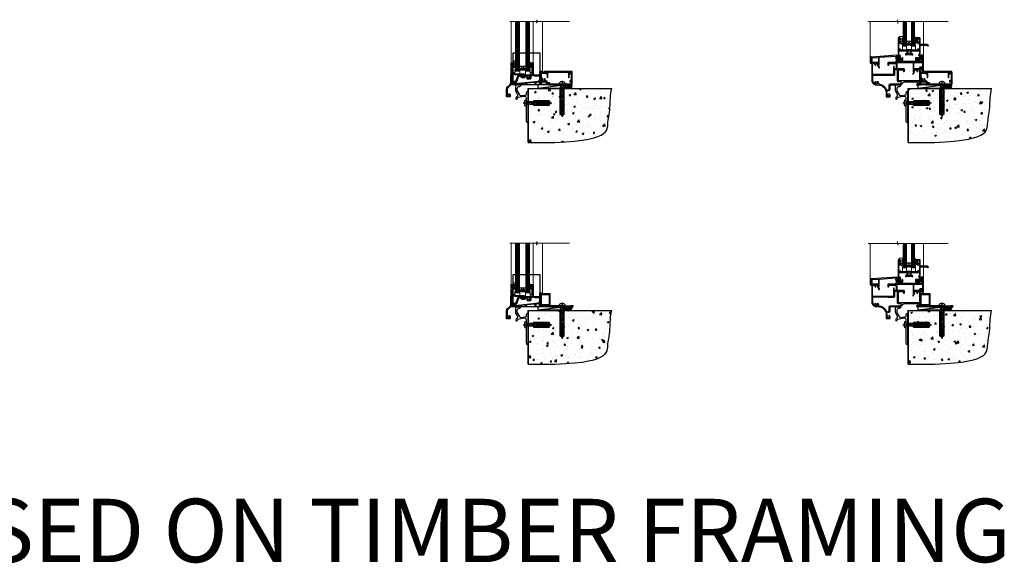
# Model space of a CAD drawing. Units: millimetres. Extents: x 0 to 10153, y -976 to 1146.
# Drawn here: x 4177 to 5732, y -976 to -118 of the extents above; entities that cross this region are included whole.
import ezdxf

# ---------------------------------------------------------------- set-up
doc = ezdxf.new("R2010")
doc.units = ezdxf.units.MM
doc.linetypes.add('CENTERLINE', pattern=[2, 1.25, -0.25, 0.25, -0.25])
doc.linetypes.add('Dashed', pattern=[564.444447, 282.222223, -282.222223])
doc.layers.add('Aluminium Systems Ltd Joinery Detail', color=7, linetype='Continuous')
doc.styles.get("Standard").update_dxf_attribs({"font": 'arial.ttf'})

# ---------------------------------------------------------------- blocks, each defined once
blk = doc.blocks.new('A003-20831')
at = {"ltscale": 3, "flags": 128}
blk.add_lwpolyline([(2.6, 15.1, 0.221698), (1.3, 12.3), (1.3, 5.3, -0.65911), (1.9, 4, 0.183747), (1.5, 3), (1.5, 1.5), (1.7, 1.5), (2, 1.9, 0.36397), (4, 1.9), (4.3, 1.5), (4.5, 1.5), (4.5, 3, 0.183747), (4.2, 4, -1), (5.3, 5, -0.183747), (6, 3), (6, 0.5, -0.414214), (5.5, 0), (0.5, 0, -0.414214), (0, 0.5), (0, 12.3, -0.221698), (1.8, 16.1), (5.2, 19, 0.221698), (7, 22.8), (7, 34.5, -0.414214), (7.5, 35), (9.9, 35, -1), (9.9, 34), (8.3, 34), (8.3, 24.7), (15, 24.7), (18.5, 34.1, -0.315299), (19.7, 35), (25.7, 35, -1), (25.7, 34), (24.2, 34), (24.2, 32.5), (28.8, 32.5), (30.1, 34.7, -0.267979), (30.5, 35), (39, 35), (39, 35, 0.414214), (41, 37), (41, 38), (39.1, 38, -1), (39.1, 38.8), (41, 38.8), (41, 46.5), (39.2, 46.5, -0.414214), (38.7, 47), (38.7, 48.3, -1), (39.6, 48.3), (39.6, 47.5), (41.1, 47.5), (41.1, 53), (39.6, 53), (39.6, 52.2, -1), (38.7, 52.2), (38.7, 53.5, -0.414214), (39.2, 54), (41.7, 54, -0.414214), (42.2, 53.5), (42.2, 37, 0.414214), (44.2, 35), (50.9, 35, 0.414214), (52.9, 37), (52.9, 40.1, -0.414214), (53.4, 40.6), (56.5, 40.6, -1), (56.5, 39.6), (54, 39.6), (54, 20.2), (64.9, 20.2, -1), (64.9, 19), (62.5, 19), (62.1, 19.4), (55.9, 19.4), (55.5, 19), (52.3, 19, -1), (52.3, 20), (52.8, 20), (52.8, 26.6, -1), (52.8, 27.4), (52.8, 33.7), (44.2, 33.7, -0.230812), (41.6, 35, -0.230812), (39, 33.7), (38.6, 33.7), (38.6, 29.5, -0.414214), (38.1, 29), (36, 29), (35.6, 29.4), (35.2, 29), (33.1, 29, -0.63707), (32.7, 29.8), (33.5, 30.8, -0.422658), (34.6, 30.8, 0.183747), (35.6, 30.4), (37.1, 30.4), (37.1, 30.7), (36.8, 31, 0.36397), (36.8, 33), (37.1, 33.3), (37.1, 33.5), (35.6, 33.5, 0.183747), (34.6, 33.1, -0.659111), (33.3, 33.7), (31, 33.7), (29.9, 31.9, -0.267979), (28.8, 31.2), (24.2, 31.2, -0.414214), (22.9, 32.5), (22.9, 33.7), (19.7, 33.7), (16.1, 23.7, -0.315299), (15.6, 23.4), (14, 23.4), (13.6, 23.8), (13.2, 23.4), (8.3, 23.4), (8.3, 22.8, -0.11565), (7.6, 20), (8.7, 20, -1), (8.7, 19), (7, 19, -0.05636), (6, 18)], format="xyb", close=True, dxfattribs=at)
blk = doc.blocks.new('MO250')
at = {"color": 4, "linetype": 'Dashed'}
for points in [[(1.5, 4.2), (1.5, 50.8), (43.5, 50.8), (43.5, 14.5)], [(0, 2.1), (4.8, 2.1), (41.8, 5.8), (42.3, 6.4), (42.3, 6.8), (43.5, 6.8)], [(4.7, 0), (4.7, 0.9), (0, 0.9)], [(12.8, 0), (12.7, 1.7), (5.9, 1), (5.9, 0)], [(21.5, 0), (21.5, 2.6), (14, 1.8), (13.9, 0)], [(36.3, 0), (36.2, 4), (22.8, 2.7), (22.8, 0)]]:
    blk.add_lwpolyline(points, dxfattribs=at)
blk.add_lwpolyline([(7.1, 4.7), (10.7, 14.5), (13.6, 14.5), (13.6, 13.5, 0.414214), (15.1, 12), (19.7, 12, 0.267979), (21, 12.8), (22, 14.5), (23.3, 14.5), (23.3, 10.4, 0.414214), (24, 9.7), (29, 9.7, 0.414214), (29.7, 10.4), (29.7, 14.5), (29.9, 14.5, 0.212444), (32.5, 15.7, 0.212444), (35.1, 14.5), (43.5, 14.5), (43.5, 5.7), (43, 5.7, 0.414214), (42.5, 5.2), (42.5, 0), (0, 0), (0, 4), (1, 4, 0.236068), (1.4, 4.2), (6.5, 4.2, 0.315299)], format="xyb", close=True)
blk.add_lwpolyline([(42.5, 4.6), (42, 4.6), (42, 4.6), (38, 4.2, 0.380763), (37.6, 3.7), (37.5, 0)], format="xyb", dxfattribs=at)
blk = doc.blocks.new('Residential Window Sill')
at = {"layer": 'Aluminium Systems Ltd Joinery Detail', "lineweight": 5}
h = blk.add_hatch(dxfattribs=at)
h.set_pattern_fill('NET', color=256, scale=0.5, angle=-45)
h.set_pattern_definition([(315, (-804.89, -95.2609), (1.122532, 1.122532), []), (45, (-804.89, -95.2609), (-1.122532, 1.122532), [])])
edge = h.paths.add_edge_path()
edge.add_line((69.9, 24), (69.9, 23.9))
edge.add_arc((59.3, 19), 11.7, 24.8319, 25.3276)
edge.add_line((69.8, 24), (69.9, 24))
edge = h.paths.add_edge_path()
edge.add_arc((74.9, -4.6), 26.7, 79.1833, 100.7798, ccw=False)
edge.add_line((80, 21.6), (80, 24.5))
edge.add_line((80, 24.5), (70, 24.5))
edge.add_line((70, 24.5), (70, 21.6))
at = {"layer": 'Aluminium Systems Ltd Joinery Detail', "linetype": 'Continuous', "lineweight": 5}
for p, q in [((43.6, 21), (43.6, 98.6)), ((58.4, 33.7), (58.4, 98.6)), ((92.9, 33.8), (92.9, 98.6))]:
    blk.add_line(p, q, dxfattribs=at)
at = {"layer": 'Aluminium Systems Ltd Joinery Detail', "lineweight": 5, "ltscale": 3}
for p, q in [((65, 21.5), (65, 98.6)), ((66, 21.5), (66, 98.6)), ((67, 21.5), (67, 98.6)), ((68, 21.5), (68, 98.6)), ((69, 21.5), (69, 98.6)), ((81, 21.6), (81, 98.6)), ((82, 21.6), (82, 98.6)), ((83, 21.6), (83, 98.6)), ((84, 21.6), (84, 98.6)), ((85, 21.6), (85, 98.6))]:
    blk.add_line(p, q, dxfattribs=at)
at = {"layer": 'Aluminium Systems Ltd Joinery Detail', "lineweight": 5}
for p, q in [((70, 28.4), (80, 24.5)), ((70, 24.5), (80, 28.4))]:
    blk.add_line(p, q, dxfattribs=at)
at = {"layer": 'Aluminium Systems Ltd Joinery Detail', "linetype": 'Continuous', "lineweight": 5}
blk.add_lwpolyline([(0.8, 98.6), (51.5, 98.6), (52.3, 101.4), (52.6, 95.8), (53.5, 98.6), (95.1, 98.6)], dxfattribs=at)
at = {"layer": 'Aluminium Systems Ltd Joinery Detail', "lineweight": 5}
for points in [[(70, 98.6), (70, 21.6), (69, 20.5), (65, 20.5), (64, 21.5), (64, 98.6)], [(86, 98.6), (86, 21.7), (85, 20.6), (81, 20.6), (80, 21.6), (80, 98.6)]]:
    blk.add_lwpolyline(points, dxfattribs=at)
at = {"layer": 'Aluminium Systems Ltd Joinery Detail'}
for points in [[(59.8, 30.9), (60.1, 29.8), (59.8, 28.6), (59.8, 27.3), (60.8, 27.3), (60.8, 28.6, 0.447214), (62, 29.8, 0.447214), (60.8, 30.9), (60.8, 32.3), (59.8, 32.3)], [(88.8, 26), (91.4, 26), (91.4, 16.2), (89.3, 16.2), (89.3, 17.7, 1), (88.3, 17.7), (88.3, 16.2), (73.9, 16.2, 0.414214), (73.1, 15.5), (73.1, 13.3, 0.414211), (73.9, 12.5), (75.6, 12.5, 0.668182), (75.8, 12.8), (75.2, 13.4, 0.198916), (75, 13.5), (74.3, 13.5), (74.3, 15), (91.4, 15), (91.9, 14.5), (92.9, 14.5), (92.9, 33.5), (88.8, 33.5, 0.414214), (88.3, 33), (88.3, 31.8, 0.999997), (89.2, 31.8), (89.2, 32.5), (90.6, 32.5), (90.6, 31.6, 0.668179), (91, 31.4), (91.5, 32), (91.5, 27.5), (91, 28.1, 0.668179), (90.6, 28), (90.6, 27), (89.2, 27), (89.2, 27.7, 0.999997), (88.3, 27.7), (88.3, 26.5, 0.414214)], [(86.1, 34), (85.1, 34.6), (85.1, 36.1), (89.5, 35.8, -0.36397), (89.7, 35.6), (89.9, 33.9), (88.1, 33.9), (88.1, 30.9), (89.9, 30.7), (89.9, 30.4), (88.1, 28.4), (87.3, 26.2), (86.9, 26.2), (86.4, 27.5), (85.1, 28.2), (85.1, 29), (86.1, 28.9), (86.1, 30.9), (85.1, 31.4), (85.1, 32.2), (86.1, 32.1)]]:
    blk.add_lwpolyline(points, format="xyb", close=True, dxfattribs=at)
blk.add_lwpolyline([(61.6, 28.9), (61.9, 28.8, -0.339454), (62, 28.6), (62, 28, 0.105249), (62, 27.9), (63.6, 24.5, 0.913392), (64.5, 24.8), (63.5, 28.7, -0.125736), (63.5, 28.8), (63.8, 29.7, 0.131652), (63.8, 29.8), (63.5, 30.7, -0.125736), (63.5, 30.8), (64.5, 34.7, 0.913392), (63.6, 35.1), (62, 31.6, 0.105249), (62, 31.6), (62, 30.9, -0.339454), (61.9, 30.7), (61.6, 30.6)], format="xyb", dxfattribs=at)
at = {"layer": 'Aluminium Systems Ltd Joinery Detail', "lineweight": 5}
blk.add_lwpolyline([(63.7, 22.6), (63.7, 20.5), (70.3, 20.5), (70.3, 15.4), (79.6, 15.4), (79.6, 20.5), (86.2, 20.5), (86.2, 22.6, -1), (87.1, 22.6), (87.1, 14.5), (62.8, 14.5), (62.8, 22.6, -1)], format="xyb", close=True, dxfattribs=at)
blk.add_lwpolyline([(70, 24.5), (80, 24.5), (80, 28.4), (70, 28.4)], close=True, dxfattribs=at)
blk.add_arc((75, -7.1), 29.1, 80.1346, 99.9023, dxfattribs=at)
at = {"color": 0, "xscale": -1}
for name, p in [('MO250', (91.4, -1.5)), ('A003-20831', (100.6, -20.5))]:
    blk.add_blockref(name, p, dxfattribs=at)
blk = doc.blocks.new('F396')
at = {"flags": 128}
blk.add_lwpolyline([(16.1, 18.4), (16.1, 4.2, -0.198912), (15.9, 3.6), (15.2, 2.9), (16.7, 0.8, -1), (15.9, 0.2), (14.1, 2.9, -0.36397), (14.1, 3.2), (15.1, 4.3), (15.1, 18.4), (1.3, 18.4), (1.3, 10.9), (5.4, 10.9, -1), (5.4, 9.7), (1.3, 9.7), (1.3, 8.2), (0.5, 8.2, -0.414214), (0, 8.7), (0, 29.2, -0.414214), (0.5, 29.7), (3.1, 29.7, -0.414214), (3.6, 29.2), (3.6, 28, -1), (2.7, 28), (2.7, 28.7), (1.2, 28.7), (1.2, 23.3), (2.7, 23.3), (2.7, 23.9, -1), (3.6, 23.9), (3.6, 22.8, -0.414214), (3.1, 22.3), (1.3, 22.3), (1.3, 19.7), (41.6, 19.7), (41.6, 29.2, -0.434196), (42.1, 29.7), (81.9, 27, -0.39451), (82.4, 26.5), (82.4, 23.2), (82.1, 18.7, -0.967376), (81.1, 18.7), (81.1, 25.7), (71.1, 26.4), (71.1, 14.3), (72.1, 13.2, -0.36397), (72.1, 12.9), (70.3, 10.2, -1), (69.5, 10.8), (71, 12.9), (70.3, 13.6, -0.198912), (70.1, 14.2), (70.1, 26.5), (42.9, 28.3), (42.9, 19.4), (43.9, 19.4, -0.414214), (44.4, 18.9), (44.4, 18.9, -0.414214), (43.9, 18.4), (42.4, 18.4), (42.2, 18.4), (41.6, 19), (41.1, 19), (41.1, 18.4)], format="xyb", close=True, dxfattribs=at)
blk = doc.blocks.new('F329')
blk.add_lwpolyline([(17.1, 34), (17.1, 33.4, -1), (16.1, 33.4), (16.1, 33.8), (14.3, 33.8), (14.3, 28.8), (16.1, 28.8), (16.1, 29.2, -1), (17.1, 29.2), (17.1, 28.6), (18.6, 28.6), (18.6, 29.3, -1), (19.5, 29.3), (19.5, 28.6, -0.414214), (18.5, 27.6), (16.6, 27.6), (16.6, 26.5, -1), (15.8, 26.5), (15.8, 27.6), (14.3, 27.6), (14.3, 16.4), (15.8, 16.4), (15.8, 17.5, -1), (16.6, 17.5), (16.6, 16), (27.8, 16, -0.267949), (28.7, 15.5), (29.3, 14.5, -0.337702), (29.2, 13.5, 0.197279), (28.6, 12.3), (28.6, 10.4), (29, 10.4), (29.3, 10.8, 0.366708), (31.7, 10.8), (32, 10.4), (32.3, 10.4), (32.3, 12.3, 0.197279), (31.8, 13.5, -0.337702), (31.7, 14.5), (32.3, 15.5, -0.267949), (33.2, 16), (44.4, 16), (44.4, 17.5, -1), (45.2, 17.5), (45.2, 16.4), (46.7, 16.4), (46.7, 27.6), (45.2, 27.6), (45.2, 26.5, -1), (44.4, 26.5), (44.4, 27.6, -0.127017), (44.5, 28), (44.5, 29.3, -1), (45.4, 29.3), (45.4, 28.6), (46.9, 28.6), (46.9, 34), (45.4, 34), (45.4, 33.4, -1), (44.5, 33.4), (44.5, 34.5, -0.414214), (45, 35), (47.5, 35, -0.414214), (48, 34.5), (48, 5.8, -1), (47.1, 5.8), (47.1, 6.4), (45.6, 6.4), (45.6, 1), (47.1, 1), (47.1, 1.7, -1), (48, 1.7), (48, 0.5, -0.414214), (47.5, 0), (41.1, 0, -0.414214), (40.6, 0.5), (40.6, 3.3, -0.414214), (40.9, 3.6), (41.5, 3.6, -0.414214), (41.8, 3.3), (41.8, 1.2), (44.3, 1.2), (44.3, 6.7, -0.414214), (45.3, 7.7), (46.7, 7.7), (46.7, 15), (45.2, 15), (45.2, 14.9, -0.414214), (44.9, 14.6), (33.4, 14.6), (33.2, 14.2, -0.16038), (33.8, 12.3), (33.8, 10.2), (35.2, 10.2, -0.414214), (36.2, 9.2), (36.2, 8.8, -0.414214), (35.9, 8.5), (35.3, 8.5, -0.414214), (35, 8.8), (35, 9), (30.8, 9), (30.5, 9.3), (30.2, 9), (26, 9), (26, 8.8, -0.414214), (25.7, 8.5), (25.1, 8.5, -0.414214), (24.8, 8.8), (24.8, 9.2, -0.414214), (25.8, 10.2), (27.1, 10.2), (27.1, 12.3, -0.16038), (27.8, 14.2), (27.6, 14.6), (16.1, 14.6, -0.414214), (15.8, 14.9), (15.8, 15), (14.3, 15), (14.3, 8.8), (15, 8.8, -0.414214), (15.5, 8.3), (15.5, 8), (14.3, 8), (14.3, 3.6), (20.1, 3.6, -0.414214), (20.4, 3.3), (20.4, 0.5, -0.414214), (19.9, 0), (18.7, 0, -1), (18.7, 0.9), (19.4, 0.9), (19.4, 2.4), (14, 2.4), (14, 0.9), (14.6, 0.9, -1), (14.6, 0), (13.5, 0, -0.414214), (13, 0.5), (13, 23.3, 0.414214), (12.5, 23.8), (4.1, 23.8, 0.179032), (1, 22.6, -1), (0.2, 23.6, -0.179032), (4.1, 25), (13, 25), (13, 34.5, -0.414214), (13.5, 35), (19, 35, -0.414214), (19.5, 34.5), (19.5, 33.4, -1), (18.6, 33.4), (18.6, 34)], format="xyb", close=True)
blk = doc.blocks.new('SH251BX')
for p, q in [((-2.4, 5.5), (-1.2, 0.5)), ((-2, 5.6), (-1, 0.5)), ((-1.5, 5.7), (-0.8, 0.5)), ((-1.1, 5.7), (-0.6, 0.5)), ((-0.7, 5.8), (-0.3, 0.5)), ((-0.2, 6.8), (-0.1, 0.5)), ((0.2, 6.8), (0.1, 0.5)), ((0.7, 5.8), (0.3, 0.5)), ((1.1, 5.7), (0.6, 0.5)), ((1.5, 5.7), (0.8, 0.5)), ((2, 5.6), (1, 0.5)), ((2.4, 5.5), (1.3, 0.5))]:
    blk.add_line(p, q)
blk.add_lwpolyline([(2.4, 0), (2.4, 0.5), (-2.4, 0.5), (-2.4, 0)], close=True)
blk = doc.blocks.new('SH250B')
for p, q in [((-2.4, 5.5), (-1.2, 0.5)), ((-2, 5.6), (-1, 0.5)), ((-1.5, 5.7), (-0.8, 0.5)), ((-1.1, 5.7), (-0.6, 0.5)), ((-0.7, 5.8), (-0.3, 0.5)), ((-0.2, 5.8), (-0.1, 0.5)), ((0.2, 5.8), (0.1, 0.5)), ((0.7, 5.8), (0.3, 0.5)), ((1.1, 5.7), (0.6, 0.5)), ((1.5, 5.7), (0.8, 0.5)), ((2, 5.6), (1, 0.5)), ((2.4, 5.5), (1.3, 0.5))]:
    blk.add_line(p, q)
blk.add_lwpolyline([(-2.4, 0), (2.4, 0), (2.4, 0.5), (-2.4, 0.5)], close=True)
blk = doc.blocks.new('DY221-Comp')
at = {"color": 1}
blk.add_lwpolyline([(-1.8, -0.9), (-2.1, -1, 0.339454), (-2.2, -1.2), (-2.2, -1.8, -0.105249), (-2.3, -1.9), (-3.8, -5.3, -0.913392), (-4.7, -5), (-3.8, -1, 0.125736), (-3.8, -0.9), (-4, -0.1, -0.131652), (-4, 0.1), (-3.8, 0.9, 0.125736), (-3.8, 1), (-4.7, 5, -0.913392), (-3.8, 5.3), (-2.3, 1.9, -0.105249), (-2.2, 1.8), (-2.2, 1.2, 0.339454), (-2.1, 1), (-1.8, 0.9)], format="xyb", dxfattribs=at)
blk.add_lwpolyline([(0, 1.1), (-0.3, 0), (0, -1.1), (0, -2.5), (-1, -2.5), (-1, -1.1, -0.447214), (-2.2, 0, -0.447214), (-1, 1.1), (-1, 2.5), (0, 2.5)], format="xyb", close=True, dxfattribs=at)
blk = doc.blocks.new('DY445')
blk.add_lwpolyline([(4.7, 8.8), (6.2, 9.8), (6.2, 11.3), (0.3, 10.8, 0.36397), (0.1, 10.6), (0, 8.9), (1.7, 8.9), (1.7, 5.9), (0, 5.8), (0, 5.5), (2.5, 2.5), (1.9, 2.4), (1.9, 2.1), (3.8, 0), (4.2, 0), (6.2, 2), (6.2, 2.8), (4.7, 2.7), (4.7, 4.8), (6.2, 5.5), (6.2, 6.3), (4.7, 6.2)], format="xyb", close=True)
blk = doc.blocks.new('F306-20241')
for points in [[(77.5, 40.3, 0.666623), (77.7, 40), (77.9, 40), (77.9, 25.2), (45, 25.2), (45, 42.9), (52.7, 42.9), (52.7, 40.5, 0.414214), (53.2, 40), (53.5, 40, 0.414214), (54, 40.5), (54, 43.7, 0.414214), (53.5, 44.2), (42.5, 44.2), (42.5, 53.7, 0.414214), (42, 54.2), (28.5, 54.2, 0.414214), (28, 53.7), (28, 50.5, 0.414214), (28.5, 50), (28.8, 50, 0.414214), (29.3, 50.5), (29.3, 52.7), (39, 52.7, -0.414214), (41, 50.7), (41, 44.2), (38.1, 44.2), (38.1, 47.7, 0.414214), (37.8, 48), (37.1, 48, 0.414214), (36.8, 47.7), (36.8, 35.2), (3.9, 35.2), (3.9, 52.9), (7.4, 52.9), (7.4, 51.4, 0.106288), (7.7, 50.3, 0.294941), (8.1, 50), (9, 50, 0.666623), (9.1, 50.3, -0.197794), (8.7, 51.4), (8.7, 52.9), (8.9, 52.9), (9.2, 52.6, -0.36397), (11.2, 52.6), (11.5, 52.9), (11.7, 52.9), (11.7, 51.4, -0.197794), (11.3, 50.3, 0.666623), (11.4, 50), (12.5, 50, 0.414214), (13, 50.5), (13, 53.7, 0.414214), (12.5, 54.2), (2, 54.2, -0.414214), (1.5, 54.7), (1.5, 62.7, 0.414214), (1, 63.2), (0.5, 63.2, 0.414214), (0, 62.7), (0, 54.9, 0.414214), (2, 52.9), (2, 52.9), (2, 52.9, -0.414214), (2.5, 52.4), (2.5, 26, 0.414214), (9.5, 19), (9.8, 19), (10.6, 19), (12.3, 19, -0.414214), (25.3, 6), (25.3, 0.5, 0.414214), (25.8, 0), (30.9, 0, 0.414214), (31.4, 0.5), (31.4, 3, 0.170571), (30.7, 4.9, 1), (29.6, 4, -0.170571), (29.9, 3), (29.9, 1.5), (29.6, 1.5), (29.3, 1.8, -0.351364), (27.4, 1.8), (27.2, 1.5), (26.8, 1.5), (26.8, 3, -0.170571), (27.2, 4, 0.606196), (26.6, 5.2), (26.6, 9), (30.1, 10.3, 0.315299), (31.4, 12.1), (31.4, 18.5, -0.414214), (31.9, 19), (47.3, 19, 0.198912), (48.6, 19.6), (50.9, 21.8, -0.198913), (55.8, 23.9), (74.4, 23.9, 0.662135), (75.5, 23.3, -0.174689), (76.4, 23.7), (78, 23.7), (78, 23.5), (77.6, 23.2, -0.36397), (77.6, 21.2), (78, 20.9), (78, 20.6), (76.4, 20.6, -0.174689), (75.5, 21, 0.38705), (74.6, 21), (73.4, 19.8, 0.668179), (73.7, 19), (76, 19), (76.4, 19.4), (76.8, 19), (80.8, 19), (81.2, 19.4), (87.4, 19.4), (87.8, 19), (90.2, 19, 1), (90.2, 20.2), (79.3, 20.2), (79.3, 42.9), (82.8, 42.9), (82.8, 40.1, 0.414214), (83.3, 39.6), (83.6, 39.6, 0.414214), (84.1, 40.1), (84.1, 43.7, 0.414214), (83.6, 44.2), (69.5, 44.2, 0.414214), (69, 43.7), (69, 40.5, 0.414214), (69.5, 40), (69.8, 40, 0.414214), (70.3, 40.5), (70.3, 42.9), (73.7, 42.9), (73.7, 41.4, 0.106288), (73.9, 40.3, 0.294941), (74.4, 40), (75.2, 40, 0.666623), (75.3, 40.3, -0.197794), (74.9, 41.4), (74.9, 42.9), (75.2, 42.9), (75.4, 42.6, -0.36397), (77.4, 42.6), (77.7, 42.9), (78, 42.9), (78, 41.4, -0.197794)], [(8.7, 22.2), (8.7, 20.7), (8.9, 20.7), (9.1, 21.1, 0.388515), (11.2, 21.1), (11.4, 20.7), (11.7, 20.7), (11.7, 22.2, 0.172593), (11.4, 23.2, -1), (12.4, 24, -0.172593), (13.1, 22.2), (13.1, 20.4, -0.313805), (26.1, 10.3), (29.7, 11.6, 0.315299), (30, 12.1), (30, 18.5, -0.414214), (31.9, 20.4), (47.3, 20.4, 0.198912), (47.6, 20.5), (49, 21.9, 0.668179), (48.3, 23.6), (44.4, 23.6, -0.414214), (43.4, 24.6), (43.4, 42.8), (38.4, 42.8), (38.4, 34.6, -0.414214), (37.4, 33.6), (28.4, 33.6), (25.4, 33.8), (3.9, 33.8), (3.9, 26, 0.29503), (7.3, 20.9), (7.3, 22.2, -0.172593), (7.9, 24, -1), (9, 23.2, 0.172593)]]:
    blk.add_lwpolyline(points, format="xyb", close=True)
blk = doc.blocks.new('Residential Double Hung Sill - Full Height')
at = {"layer": 'Aluminium Systems Ltd Joinery Detail', "lineweight": 5}
h = blk.add_hatch(dxfattribs=at)
h.set_pattern_fill('NET', color=256, scale=0.5, angle=-45)
h.set_pattern_definition([(315, (451.5429, -55.3525), (1.122532, 1.122532), []), (45, (451.5429, -55.3525), (-1.122532, 1.122532), [])])
edge = h.paths.add_edge_path()
edge.add_line((-73.5, 63.9), (-73.5, 63.8))
edge.add_arc((-62.9, 58.9), 11.7, 514.6724, 515.1681, ccw=False)
edge.add_line((-73.4, 63.9), (-73.5, 63.9))
edge = h.paths.add_edge_path()
edge.add_arc((-77.6, 45.9), 16.1, 435.6602, 464.3859)
edge.add_line((-81.6, 61.5), (-81.6, 64.4))
edge.add_line((-81.6, 64.4), (-73.6, 64.4))
edge.add_line((-73.6, 64.4), (-73.6, 61.5))
at = {"layer": 'Aluminium Systems Ltd Joinery Detail', "linetype": 'Continuous', "lineweight": 5}
for p, q in [((-138.8, 43.1, 1), (-138.8, 99.2, 1)), ((-54.7, 99.2, 1), (-54.7, 63.4, 1)), ((-54.7, 62.2, 1), (-54.7, 46.9, 1))]:
    blk.add_line(p, q, dxfattribs=at)
at = {"layer": 'Aluminium Systems Ltd Joinery Detail', "lineweight": 5, "ltscale": 3}
for p, q in [((-85.6, 61.5, 1), (-85.6, 99.2, 1)), ((-84.6, 61.5, 1), (-84.6, 99.2, 1)), ((-83.6, 61.5, 1), (-83.6, 99.2, 1)), ((-82.6, 61.5, 1), (-82.6, 99.2, 1)), ((-72.6, 61.5, 1), (-72.6, 99.2, 1)), ((-71.6, 61.5, 1), (-71.6, 99.2, 1)), ((-70.6, 61.5, 1), (-70.6, 99.2, 1)), ((-69.6, 61.5, 1), (-69.6, 99.2, 1))]:
    blk.add_line(p, q, dxfattribs=at)
at = {"layer": 'Aluminium Systems Ltd Joinery Detail', "lineweight": 5}
for p, q in [((-73.6, 68.3, 1), (-81.6, 64.4, 1)), ((-73.6, 64.4, 1), (-81.6, 68.3, 1))]:
    blk.add_line(p, q, dxfattribs=at)
at = {"layer": 'Aluminium Systems Ltd Joinery Detail', "linetype": 'Continuous', "lineweight": 5, "elevation": 1}
blk.add_lwpolyline([(-15.7, 99.2), (-94.3, 99.2), (-95.2, 96.4), (-95.4, 102), (-96.3, 99.2), (-142.1, 99.2)], dxfattribs=at)
at = {"layer": 'Aluminium Systems Ltd Joinery Detail', "lineweight": 5, "elevation": 1}
for points in [[(-86.6, 99.2), (-86.6, 61.5), (-85.6, 60.5), (-82.6, 60.5), (-81.6, 61.5), (-81.6, 99.2)], [(-73.6, 99.2), (-73.6, 61.5), (-72.6, 60.5), (-69.6, 60.5), (-68.6, 61.5), (-68.6, 99.2)]]:
    blk.add_lwpolyline(points, dxfattribs=at)
blk.add_lwpolyline([(-68.2, 62.5), (-68.2, 60.5), (-73.6, 60.5), (-73.6, 55.4), (-81.6, 55.3), (-81.5, 60.5), (-86.8, 60.5), (-86.8, 62.5, 1), (-87.7, 62.5), (-87.7, 54.4), (-67.3, 54.4), (-67.3, 62.5, 1)], format="xyb", close=True, dxfattribs=at)
blk.add_lwpolyline([(-73.6, 64.4), (-81.6, 64.4), (-81.6, 68.3), (-73.6, 68.3)], close=True, dxfattribs=at)
at = {"layer": 'Aluminium Systems Ltd Joinery Detail', "lineweight": 5}
blk.add_arc((-77.6, 44.6, 1), 17.4, 76.7546, 103.3133, dxfattribs=at)
at = {"color": 0}
blk.add_blockref('F306-20241', (-138.8, -19.6, 1), dxfattribs=at)
at = {"layer": 'Aluminium Systems Ltd Joinery Detail', "xscale": -1}
for name, p in [('F329', (-46.8, 38.4, 1)), ('F396', (-54.7, 16.4, 1))]:
    blk.add_blockref(name, p, dxfattribs=at)
at = {"layer": 'Aluminium Systems Ltd Joinery Detail'}
for name, p in [('DY445', (-93, 64.4, 1)), ('DY221-Comp', (-63.9, 69.7, 1))]:
    blk.add_blockref(name, p, dxfattribs=at)
at = {"layer": 'Aluminium Systems Ltd Joinery Detail', "xscale": -1}
for name, p, rotation in [('SH251BX', (-92.4, 42.1, 1), 90), ('SH250B', (-63.5, 40.8, 1), 180), ('SH250B', (-55.9, 42.4, 1), 90)]:
    blk.add_blockref(name, p, dxfattribs=dict(at, rotation=rotation))
blk = doc.blocks.new('F878-21710')
blk.add_lwpolyline([(38.2, 4.3), (38.2, 0.6, 1), (39.4, 0.6), (39.4, 4.3), (40.1, 5.5, 0.414209), (39.9, 6.4), (39.5, 6.6, -0.767321), (39.8, 7.7, 0.267948), (40, 7.8), (40.7, 9), (42.9, 9), (42.9, 8.9, 0.414214), (43.1, 8.7), (43.8, 8.7, 0.414214), (44.1, 9), (44.1, 9.5, 0.414214), (43.6, 10), (0.5, 10, 0.414214), (0, 9.5), (0, 9, 0.414214), (0.3, 8.7), (1, 8.7, 0.414214), (1.2, 8.9), (1.2, 9), (3.4, 9), (4.1, 7.8, 0.267948), (4.3, 7.7, -0.767321), (4.6, 6.6), (4.2, 6.4, 0.414209), (4, 5.5), (4.7, 4.3), (4.7, 0.6, 1), (5.9, 0.6), (5.9, 4.3, 0.131653), (5.8, 4.9), (5.3, 5.6, 0.381942), (5.9, 8, -0.56587), (6.3, 8.7), (37.8, 8.7, -0.56587), (38.2, 8, 0.381942), (38.8, 5.6), (38.3, 4.9, 0.131653)], format="xyb", close=True)
blk = doc.blocks.new('F811-22315')
blk.add_lwpolyline([(9.3, 20.2), (1, 20.2, 0.414214), (0, 19.2), (0, 11.7, 0.198912), (0.4, 10.8), (2.2, 8.9, 0.123583), (1.9, 7.6), (1.9, 6.1), (0.5, 6.1, 0.414214), (0, 5.6), (0, 2.2, 0.414214), (0.5, 1.6), (0.9, 1.6, 0.414214), (1.4, 2.2), (1.4, 4.7), (4.4, 4.7), (4.8, 5.1), (5.2, 4.7), (9.1, 4.7), (9.1, 2.2, 0.414214), (9.6, 1.6), (13, 1.6, -0.414214), (13.3, 1.4), (13.3, 0.3, 0.414214), (13.5, 0), (49, 0, 0.414214), (50, 1), (50, 19.2, 0.414214), (49, 20.2), (46.6, 20.2, 0.267959), (46.4, 20), (45.5, 18.4, 0.414199), (45.6, 18.1), (46.2, 17.8, 0.779214), (47, 18), (47, 18.8), (48.6, 18.8), (48.6, 5.8), (47, 5.8), (47, 6.6, 1), (46.1, 6.6), (46.1, 5.3, 0.414214), (46.5, 4.9), (48.6, 4.9), (48.6, 1.6, -0.414214), (48.3, 1.4), (14.9, 1.4, -0.414214), (14.7, 1.6), (14.7, 2.8, 0.414214), (14.4, 3.1), (10.5, 3.1), (10.5, 5.6, 0.414214), (10, 6.1), (7.7, 6.1), (7.7, 7.6, 0.182676), (7, 9.5, 1), (5.9, 8.5, -0.182676), (6.3, 7.6), (6.3, 6.1), (6.1, 6.1), (5.8, 6.4, -0.36397), (3.8, 6.4), (3.5, 6.1), (3.3, 6.1), (3.3, 7.6, -0.182676), (3.7, 8.5, 0.414214), (3.6, 9.5), (1.4, 11.7), (1.4, 18.5, -0.414214), (1.6, 18.8), (8.9, 18.8), (8.9, 18, 0.779214), (9.7, 17.8), (10.3, 18.1, 0.414199), (10.4, 18.4), (9.5, 20, 0.267959)], format="xyb", close=True)
blk = doc.blocks.new('8x65 rawplug')
for p, q in [((-1.9, 0), (-1.9, -46.8)), ((1.9, 0), (1.9, -46.8))]:
    blk.add_line(p, q)
at = {"linetype": 'CENTERLINE'}
blk.add_line((0, 5.3), (0, -52.1), dxfattribs=at)
blk.add_lwpolyline([(4.6, 0), (4.6, 1.4, 0.269448), (3.8, 2.7, 0.057509), (2.6, 3.2, 0.072181), (2.1, 3.3), (-2.1, 3.3, 0.072181), (-2.6, 3.2, 0.057509), (-3.8, 2.7, 0.269448), (-4.6, 1.4), (-4.6, 0)], format="xyb", close=True)
blk.add_lwpolyline([(2.4, 0), (2.4, -45.9), (0, -50.1), (-2.4, -45.9), (-2.4, 0)])
at = {"color": 4, "linetype": 'Dashed', "elevation": 1}
blk.add_lwpolyline([(-3.7, -8.5), (-3.7, -47.5), (-0.2, -49.4), (3.4, -47.5), (3.4, -8.5)], close=True, dxfattribs=at)
for points in [[(-3.2, -8.5), (-3.2, -28.1), (-2.3, -29.3, -0.162386), (-2.2, -29.6), (-2.2, -32.2, -0.414214), (-2.7, -32.7), (-2.8, -32.7), (-2.8, -34.7, 0.236093), (-2.6, -35.1), (-2, -35.6, -0.236093), (-1.8, -36), (-1.8, -37.9, -0.618001), (-2.6, -38.3), (-2.8, -38.1), (-2.8, -40.3, 0.236093), (-2.6, -40.7), (-2, -41.2, -0.236093), (-1.8, -41.6), (-1.8, -43.5, -0.618001), (-2.6, -43.9), (-2.8, -43.7), (-2.8, -45.6, 0.472976), (-0.4, -47.5), (-0.4, -27.3), (0.1, -27.3), (0.1, -47.5, 0.472976), (2.5, -45.6), (2.5, -43.7), (2.2, -43.9, -0.618001), (1.4, -43.5), (1.4, -41.6, -0.236093), (1.6, -41.2), (2.3, -40.7, 0.236093), (2.5, -40.3), (2.5, -38.1), (2.2, -38.3, -0.618001), (1.4, -37.9), (1.4, -36, -0.236093), (1.6, -35.6), (2.3, -35.1, 0.236093), (2.5, -34.7), (2.5, -32.7), (2.4, -32.7, -0.414214), (1.9, -32.2), (1.9, -29.6, -0.162386), (2, -29.3), (2.9, -28.1), (2.9, -8.5)], [(-2.3, -38.4), (-2.7, -35.6), (-3.2, -32.3, 1), (-3.7, -32.3), (-3.2, -35.6), (-2.8, -38.1)], [(1.9, -38.4), (2.3, -35.6), (2.9, -32.3, -1), (3.4, -32.3), (2.8, -35.6), (2.5, -38.1)]]:
    blk.add_lwpolyline(points, format="xyb", dxfattribs=at)
blk = doc.blocks.new('F811 Sill Fixing')
at = {"layer": 'Aluminium Systems Ltd Joinery Detail', "color": 0}
for name, p in [('F811-22315', (0, -1.2)), ('F878-21710', (5.8, 10.2))]:
    blk.add_blockref(name, p, dxfattribs=at)
at = {"layer": 'Aluminium Systems Ltd Joinery Detail', "color": 6}
blk.add_blockref('8x65 rawplug', (34.1, 0.2), dxfattribs=at)
blk = doc.blocks.new('CR35 F811 Sill Fixing')
at = {"layer": 'Aluminium Systems Ltd Joinery Detail'}
h = blk.add_hatch(dxfattribs=at)
h.set_pattern_fill('HONEY', color=256, scale=0.25)
h.set_pattern_definition([(0, (-3150.6011, -2878.0381), (1.190625, 0.68740766), [0.79375, -1.5875]), (120, (-3150.6011, -2878.0381), (-1.190625, 0.68740767), [0.79375, -1.5875]), (60, (-3150.6011, -2878.0381), (3e-09, 1.37481533), [-1.5875, 0.79375])])
h.paths.add_polyline_path([(42, -3.7, 1), (37, -3.7, 1)])
h = blk.add_hatch(dxfattribs=at)
h.set_pattern_fill('ANSI37', color=0, scale=0.5)
h.set_pattern_definition([(45, (-3173.9626, -11780.4285), (-1.12253202, 1.12253202), []), (135, (-3173.9626, -11780.4285), (-1.12253202, -1.12253202), [])])
h.paths.add_polyline_path([(46.8, -1.2), (39.6, -1.2, -1), (39.6, -6.2), (46.8, -6.2, 1)])
at = {"layer": 'Aluminium Systems Ltd Joinery Detail', "color": 0}
blk.add_line((-4.2, -6.2), (36.7, -1.2), dxfattribs=at)
blk.add_lwpolyline([(-4.2, -6.2), (36.7, -6.2), (36.7, -1.2), (-4.2, -1.2)], close=True, dxfattribs=at)
at = {"layer": 'Aluminium Systems Ltd Joinery Detail'}
blk.add_lwpolyline([(46.8, -6.2), (39.6, -6.2, 1), (39.6, -1.2), (46.8, -1.2, -1)], format="xyb", close=True, dxfattribs=at)
blk.add_circle((39.5, -3.7), 2.5, dxfattribs=at)
blk.add_blockref('F811 Sill Fixing', (0, 0), dxfattribs=at)
blk = doc.blocks.new('F152-20481')
for points in [[(15.9, 1.4, -0.414214), (15.4, 1.9), (15.4, 20, 0.414214), (14.9, 20.5), (0.5, 20.5, 0.414214), (0, 20), (0, 2, 0.414214), (0.5, 1.5), (13.1, 1.5, -0.414214), (13.6, 1), (13.6, 0.5, 0.414214), (14.1, 0), (51.1, 0, 0.414214), (51.6, 0.5), (51.6, 0.9, 0.414214), (51.1, 1.4), (47.6, 1.4), (46.6, 1), (40.6, 1), (39.6, 1.4)], [(13.3, 19, -0.414214), (13.8, 18.5), (13.8, 3.5, -0.414214), (13.3, 3), (2, 3, -0.414214), (1.5, 3.5), (1.5, 18.5, -0.414214), (2, 19)]]:
    blk.add_lwpolyline(points, format="xyb", close=True)
blk = doc.blocks.new('F152 Sill Fixing')
at = {"layer": 'Aluminium Systems Ltd Joinery Detail', "color": 6}
for name, p in [('F152-20481', (0, -1.2)), ('8x65 rawplug', (34.1, 0.2))]:
    blk.add_blockref(name, p, dxfattribs=at)
blk = doc.blocks.new('CR35 F152 Sill Fixing')
at = {"layer": 'Aluminium Systems Ltd Joinery Detail'}
h = blk.add_hatch(dxfattribs=at)
h.set_pattern_fill('HONEY', color=256, scale=0.25)
h.set_pattern_definition([(0, (-3150.47236, -2878.0381), (1.190625, 0.68740766), [0.79375, -1.5875]), (120, (-3150.47236, -2878.0381), (-1.190625, 0.68740767), [0.79375, -1.5875]), (60, (-3150.47236, -2878.0381), (3e-09, 1.37481533), [-1.5875, 0.79375])])
h.paths.add_polyline_path([(42.1, -3.7, 1), (37.1, -3.7, 1)])
h = blk.add_hatch(dxfattribs=at)
h.set_pattern_fill('ANSI37', color=0, scale=0.5)
h.set_pattern_definition([(45, (-3173.9626, -11430.4285), (-1.12253202, 1.12253202), []), (135, (-3173.9626, -11430.4285), (-1.12253202, -1.12253202), [])])
h.paths.add_polyline_path([(46.8, -1.2), (39.7, -1.2, -1), (39.7, -6.2), (46.8, -6.2, 1)])
at = {"layer": 'Aluminium Systems Ltd Joinery Detail', "color": 0}
blk.add_line((-4.2, -6.2), (36.7, -1.2), dxfattribs=at)
blk.add_lwpolyline([(-4.2, -6.2), (36.7, -6.2), (36.7, -1.2), (-4.2, -1.2)], close=True, dxfattribs=at)
at = {"layer": 'Aluminium Systems Ltd Joinery Detail'}
blk.add_lwpolyline([(46.8, -6.2), (39.7, -6.2, 1), (39.7, -1.2), (46.8, -1.2, -1)], format="xyb", close=True, dxfattribs=at)
blk.add_circle((39.6, -3.7), 2.5, dxfattribs=at)
at = {"layer": 'Aluminium Systems Ltd Joinery Detail', "color": 6}
blk.add_blockref('F152 Sill Fixing', (0, 0), dxfattribs=at)
blk = doc.blocks.new('90 Concrete Sill CC')
at = {"layer": 'Aluminium Systems Ltd Joinery Detail'}
h = blk.add_hatch(dxfattribs=at)
h.set_pattern_fill('AR-CONC', color=256, scale=0.15)
h.set_pattern_definition([(50, (-5502.435, -2529.092), (27.3277, -2.39086), [2.8575, -31.4325]), (355, (-5502.435, -2529.092), (-5.28651, 28.65853), [2.286, -25.14609]), (100.45144, (-5500.158, -2529.29), (22.04119, 26.26766), [2.4285, -26.71354]), (46.1842, (-5502.435, -2521.472), (40.66186, -6.30635), [4.28625, -47.14875]), (96.63556, (-5499.046, -2521.997), (35.61062, 37.11392), [3.64275, -40.07034]), (351.18415, (-5502.435, -2521.47), (35.61062, 37.11392), [3.429, -37.71896]), (21, (-5498.625, -2523.377), (22.74216, -15.33978), [2.8575, -31.4325]), (326, (-5498.625, -2523.377), (9.2703, 27.6282), [2.286, -25.146]), (71.45144, (-5496.73, -2524.655), (32.01246, 12.28842), [2.4285, -26.71349]), (37.5, (-5502.435, -2529.092), (0.46329, 12.683256), [0, -24.8412, 0, -25.527, 0, -25.24125]), (7.5, (-5502.435, -2529.092), (10.02295, 15.027086), [0, -14.5542, 0, -24.2697, 0, -9.62025]), (327.5, (-5510.931, -2529.092), (20.33859, -0.859312), [0, -9.525, 0, -29.718, 0, -39.4335]), (317.5, (-5514.741, -2529.092), (22.219377, 3.813974), [0, -12.3825, 0, -19.7358, 0, -28.0035])])
edge = h.paths.add_edge_path()
edge.add_line((79.9, 73.4), (79.9, -11.6))
edge.add_spline(control_points=[(79.9, -11.6), (206.9, -13.5), (203.3, 18.7), (209.8, 35.6), (209.4, 64.8), (212, 73.4)], knot_values=[177.537471, 177.537471, 177.537471, 177.537471, 227.455421, 263.56182, 289.18489, 289.18489, 289.18489, 289.18489], degree=3, periodic=0)
edge.add_line((212, 73.4), (79.9, 73.4))
blk.add_line((79.9, 73.4), (79.9, -11.6), dxfattribs=at)
at = {"layer": 'Aluminium Systems Ltd Joinery Detail', "linetype": 'Dashed', "ltscale": 0.01, "const_width": 0.5, "elevation": -1}
blk.add_lwpolyline([(79.4, -11.6), (79.4, 73.9), (210.4, 73.9)], dxfattribs=at)
at = {"layer": 'Aluminium Systems Ltd Joinery Detail', "elevation": -1}
blk.add_lwpolyline([(79.9, -11.6), (79.9, 73.4), (212, 73.4)], dxfattribs=at)
at = {"layer": 'Aluminium Systems Ltd Joinery Detail'}
blk.add_open_spline([(79.9, -11.6), (206.9, -13.5, -1), (203.3, 18.7, -1), (209.8, 35.6, -1), (209.4, 64.8, -1), (212, 73.4, -1)], degree=3, knots=[177.537471, 177.537471, 177.537471, 177.537471, 227.455421, 263.56182, 289.18489, 289.18489, 289.18489, 289.18489], dxfattribs=at)
blk = doc.blocks.new('J520-22286')
at = {"ltscale": 0.2, "flags": 128}
blk.add_lwpolyline([(3, 39.6, -0.198912), (2.4, 38.2), (1.4, 37.2, -0.668179), (1, 37.3), (1, 40, -0.253721), (1.9, 41.7, 0.398691), (2.9, 45.7), (0.4, 50, -0.131652), (0, 51.5), (0, 59.7, -0.414214), (0.3, 60), (7.9, 60, -0.668179), (8.2, 59.2), (6.1, 57.1, -0.198912), (5.9, 57), (5, 57, 0.414214), (2, 54), (2, 52, 0.131652), (2.4, 50.5), (5.8, 44.5, 0.315299), (9, 43.1), (17, 44.5), (17, 47.5, -0.198912), (17.6, 48.9), (18.6, 49.9, -0.668179), (19, 49.7), (19, 11.4), (18.6, 11), (19, 10.6), (19, 0.2, -0.560232), (18.6, 0, -0.281861), (17, 2.7), (17, 31.1), (17.4, 31.5), (17, 31.9), (17, 38.9, 0.466308), (13.5, 41.8), (3, 40)], format="xyb", close=True, dxfattribs=at)
blk = doc.blocks.new('JI834')
at = {"linetype": 'CENTERLINE'}
blk.add_line((0, 5.3), (0, -40.1), dxfattribs=at)
for p, q in [((-1.9, 0), (-1.9, -34.8)), ((1.9, 0), (1.9, -34.8))]:
    blk.add_line(p, q)
blk.add_lwpolyline([(4.5, 0), (4.5, 1.4, 0.269448), (3.8, 2.7, 0.057509), (2.6, 3.2, 0.072181), (2.1, 3.3), (-2.1, 3.3, 0.072181), (-2.6, 3.2, 0.057509), (-3.8, 2.7, 0.269448), (-4.6, 1.4), (-4.6, 0)], format="xyb", close=True)
blk.add_lwpolyline([(2.4, 0), (2.4, -33.9), (0, -38.1), (-2.4, -33.9), (-2.4, 0)])
blk = doc.blocks.new('Rawlplug')
at = {"color": 4, "linetype": 'Dashed'}
blk.add_lwpolyline([(-3.6, 0), (-3.6, -24.7), (0, -26.6), (3.6, -24.7), (3.6, 0)], close=True, dxfattribs=at)
for points in [[(-3.1, 0), (-3.1, -5.3), (-2.2, -6.5, -0.162386), (-2.1, -6.8), (-2.1, -9.4, -0.414214), (-2.6, -9.9), (-2.6, -9.9), (-2.6, -11.9, 0.236093), (-2.4, -12.3), (-1.8, -12.7, -0.236093), (-1.6, -13.1), (-1.6, -15.1, -0.618001), (-2.4, -15.5), (-2.6, -15.3), (-2.6, -17.5, 0.236093), (-2.4, -17.9), (-1.8, -18.4, -0.236093), (-1.6, -18.8), (-1.6, -20.7, -0.618001), (-2.4, -21.1), (-2.6, -20.9), (-2.6, -22.7, 0.472976), (-0.3, -24.7), (-0.3, -4.5), (0.2, -4.5), (0.2, -24.7, 0.472976), (2.6, -22.7), (2.6, -20.9), (2.4, -21.1, -0.618001), (1.6, -20.7), (1.6, -18.8, -0.236093), (1.8, -18.4), (2.4, -17.9, 0.236093), (2.6, -17.5), (2.6, -15.3), (2.4, -15.5, -0.618001), (1.6, -15.1), (1.6, -13.1, -0.236093), (1.8, -12.7), (2.4, -12.3, 0.236093), (2.6, -11.9), (2.6, -9.9), (2.6, -9.9, -0.414214), (2.1, -9.4), (2.1, -6.8, -0.162386), (2.2, -6.5), (3.1, -5.3), (3.1, 0)], [(-2.1, -15.6), (-2.5, -12.7), (-3, -9.4, 1), (-3.5, -9.5), (-3, -12.8), (-2.6, -15.3)], [(2.1, -15.6), (2.5, -12.7), (3, -9.4, -1), (3.5, -9.5), (3, -12.8), (2.6, -15.3)]]:
    blk.add_lwpolyline(points, format="xyb", dxfattribs=at)
blk = doc.blocks.new('Stucco Recessed CC Concrete Floor Sill Residential')
blk.add_blockref('J520-22286', (60.1, 19.2))
at = {"layer": 'Aluminium Systems Ltd Joinery Detail', "rotation": 90}
for name, p in [('JI834', (77.1, 50.7)), ('Rawlplug', (88.4, 50.7))]:
    blk.add_blockref(name, p, dxfattribs=at)

msp = doc.modelspace()

# ---------------------------------------------------------------- block references
at = {"layer": 'Aluminium Systems Ltd Joinery Detail', "xscale": -1}
for p in [(5046, -219.3, 0), (5046, -569.3, 0)]:
    msp.add_blockref('Residential Window Sill', p, dxfattribs=at)
at = {"layer": 'Aluminium Systems Ltd Joinery Detail'}
for name, p in [('Residential Double Hung Sill - Full Height', (5658.9, -220.1)), ('CR35 F811 Sill Fixing', (4999.4, -219.6, 0)), ('CR35 F811 Sill Fixing', (5599.4, -219.6, 0)), ('Residential Double Hung Sill - Full Height', (5658.9, -570.1)), ('CR35 F152 Sill Fixing', (4999.4, -569.6, 0)), ('CR35 F152 Sill Fixing', (5599.4, -569.6, 0))]:
    msp.add_blockref(name, p, dxfattribs=at)
at = {"layer": 'Aluminium Systems Ltd Joinery Detail', "color": 2}
for p in [(4900, -300), (5500, -300), (4900, -650), (5500, -650)]:
    msp.add_blockref('Stucco Recessed CC Concrete Floor Sill Residential', p, dxfattribs=at)
at = {"layer": 'Aluminium Systems Ltd Joinery Detail', "color": 6}
for p in [(4900, -300), (5500, -300), (4900, -650), (5500, -650)]:
    msp.add_blockref('90 Concrete Sill CC', p, dxfattribs=at)

# ---------------------------------------------------------------- texts
at = {"layer": 'Aluminium Systems Ltd Joinery Detail', "lineweight": 5, "insert": (1410.5, -874.1), "char_height": 100, "width": 7147.361, "attachment_point": 1}
msp.add_mtext('{\\W8.97881;      }STUCCO - RECESSED ON TIMBER FRAMING', dxfattribs=at)

doc.saveas('drawing.dxf')
